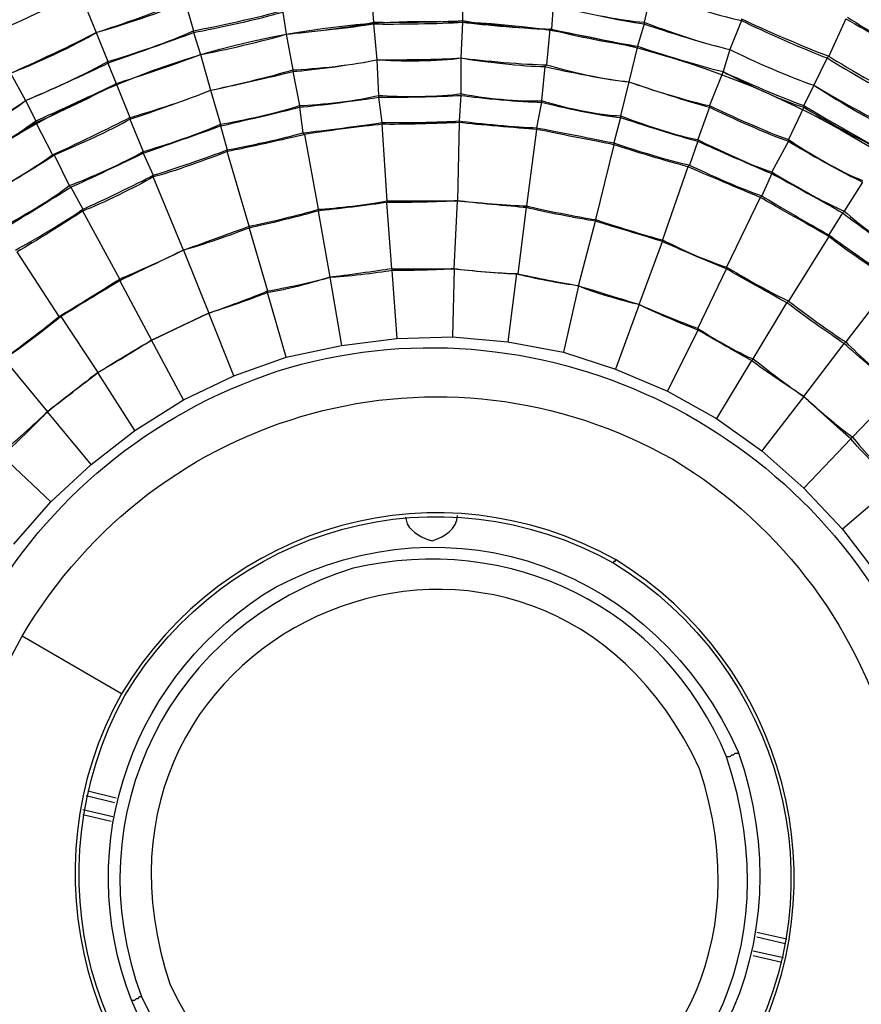
# Model space of a CAD drawing. Units: millimetres. Extents: x 886 to 2541, y -2188 to 887.
# Drawn here: x 981 to 998, y -283 to -263 of the extents above; entities that cross this region are included whole.
import ezdxf

# ---------------------------------------------------------------- set-up
doc = ezdxf.new("R2010")
doc.units = ezdxf.units.MM
doc.header["$MEASUREMENT"] = 0
doc.layers.add('line art', color=7, linetype='Continuous', lineweight=0)

# ---------------------------------------------------------------- blocks, each defined once
blk = doc.blocks.new('Block_59')
at = {"layer": 'line art', "color": 7, "lineweight": 25}
for p, q in [((982.167, -262.031), (982.512, -262.871)), ((993.924, -262.066), (993.786, -262.661)), ((984.345, -262.241), (984.518, -262.836)), ((988.184, -262.206), (988.218, -262.661)), ((990.051, -262.171), (990.051, -262.626)), ((991.918, -262.311), (991.884, -262.801)), ((986.351, -262.451), (986.42, -262.906)), ((988.218, -262.661), (988.218, -262.696)), ((988.218, -262.696), (988.287, -263.431)), ((990.051, -262.661), (990.016, -263.396)), ((990.051, -262.626), (990.051, -262.661)), ((993.786, -262.696), (993.647, -263.151)), ((993.786, -262.661), (993.786, -262.696)), ((995.791, -262.626), (995.549, -263.221)), ((995.791, -262.591), (995.791, -262.626)), ((997.935, -262.591), (997.589, -263.361)), ((982.512, -262.871), (982.755, -263.466)), ((982.512, -262.871), (982.512, -262.871)), ((984.518, -262.836), (984.518, -262.871)), ((984.518, -262.871), (984.656, -263.326)), ((986.42, -262.906), (986.558, -263.641)), ((986.42, -262.906), (986.42, -262.906)), ((991.849, -262.801), (991.78, -263.536)), ((991.884, -262.801), (991.849, -262.801)), ((993.647, -263.151), (993.474, -263.885)), ((993.647, -263.151), (993.647, -263.151)), ((984.656, -263.326), (984.864, -264.06)), ((984.656, -263.326), (984.656, -263.326)), ((995.549, -263.221), (995.411, -263.676)), ((995.549, -263.221), (995.549, -263.221)), ((997.589, -263.361), (997.555, -263.396)), ((982.755, -263.466), (982.755, -263.501)), ((982.755, -263.501), (982.927, -263.92)), ((988.287, -263.431), (988.322, -264.165)), ((988.287, -263.431), (988.287, -263.431)), ((990.016, -263.396), (990.016, -264.13)), ((990.016, -263.396), (990.016, -263.396)), ((991.745, -263.571), (991.676, -264.27)), ((991.78, -263.536), (991.745, -263.571)), ((997.555, -263.396), (997.278, -263.955)), ((980.749, -263.71), (981.06, -264.27)), ((986.558, -263.641), (986.558, -263.676)), ((986.558, -263.676), (986.697, -264.375)), ((995.411, -263.676), (995.134, -264.375)), ((995.411, -263.676), (995.411, -263.676)), ((982.927, -263.92), (983.204, -264.62)), ((982.927, -263.92), (982.927, -263.92)), ((993.474, -263.885), (993.302, -264.585)), ((993.474, -263.885), (993.474, -263.885)), ((997.278, -263.955), (997.071, -264.375)), ((997.278, -263.955), (997.278, -263.955)), ((984.864, -264.06), (985.071, -264.76)), ((984.864, -264.06), (984.864, -264.06)), ((988.322, -264.165), (988.322, -264.2)), ((990.016, -264.165), (989.982, -264.69)), ((990.016, -264.13), (990.016, -264.165)), ((981.06, -264.27), (981.268, -264.69)), ((981.06, -264.27), (981.06, -264.27)), ((986.697, -264.375), (986.697, -264.41)), ((988.322, -264.2), (988.391, -264.725)), ((991.676, -264.305), (991.573, -264.83)), ((991.676, -264.27), (991.676, -264.305)), ((995.134, -264.375), (995.134, -264.41)), ((997.071, -264.375), (997.071, -264.41)), ((986.697, -264.41), (986.766, -264.935)), ((993.302, -264.585), (993.302, -264.62)), ((995.134, -264.41), (994.892, -265.075)), ((997.071, -264.41), (996.76, -265.075)), ((981.268, -264.69), (981.268, -264.725)), ((981.268, -264.725), (981.613, -265.39)), ((983.204, -264.62), (983.204, -264.655)), ((983.204, -264.655), (983.481, -265.32)), ((985.071, -264.76), (985.071, -264.795)), ((988.391, -264.725), (988.391, -264.76)), ((988.391, -264.76), (988.495, -266.335)), ((989.982, -264.725), (989.947, -266.335)), ((989.982, -264.69), (989.982, -264.725)), ((993.302, -264.62), (993.163, -265.145)), ((985.071, -264.795), (985.21, -265.285)), ((986.766, -264.935), (986.8, -264.97)), ((986.8, -264.97), (987.077, -266.51)), ((991.573, -264.865), (991.365, -266.44)), ((991.573, -264.83), (991.573, -264.865)), ((993.163, -265.18), (992.783, -266.72)), ((993.163, -265.145), (993.163, -265.18)), ((994.892, -265.11), (994.719, -265.6)), ((994.892, -265.075), (994.892, -265.11)), ((996.76, -265.11), (996.414, -265.74)), ((996.76, -265.075), (996.76, -265.11)), ((981.613, -265.39), (981.648, -265.39)), ((981.648, -265.39), (981.959, -266.02)), ((983.481, -265.32), (983.481, -265.355)), ((983.481, -265.355), (983.688, -265.81)), ((985.21, -265.285), (985.21, -265.32)), ((985.659, -266.86), (985.21, -265.32)), ((994.719, -265.6), (994.685, -265.635)), ((994.685, -265.635), (994.166, -267.14)), ((996.414, -265.775), (996.206, -266.23)), ((996.414, -265.74), (996.414, -265.775)), ((983.688, -265.81), (983.688, -265.845)), ((984.311, -267.35), (983.688, -265.845)), ((998.281, -265.95), (997.901, -266.545)), ((981.959, -266.02), (981.994, -266.055)), ((981.994, -266.055), (982.236, -266.51)), ((988.495, -266.335), (988.495, -266.37)), ((988.599, -267.734), (988.495, -266.37)), ((989.878, -267.734), (989.947, -266.335)), ((989.947, -266.335), (989.947, -266.335)), ((996.172, -266.265), (995.48, -267.699)), ((996.206, -266.23), (996.172, -266.265)), ((982.236, -266.51), (982.236, -266.545)), ((982.997, -267.944), (982.236, -266.545)), ((987.077, -266.51), (987.077, -266.545)), ((987.077, -266.545), (987.319, -267.909)), ((991.192, -267.839), (991.365, -266.475)), ((991.365, -266.44), (991.365, -266.475)), ((997.866, -266.58), (997.589, -267.035)), ((997.901, -266.545), (997.866, -266.58)), ((992.437, -268.084), (992.783, -266.755)), ((992.783, -266.72), (992.783, -266.755)), ((985.659, -266.86), (985.659, -266.895)), ((985.659, -266.895), (986.04, -268.189)), ((993.682, -268.469), (994.166, -267.175)), ((994.166, -267.14), (994.166, -267.175)), ((997.589, -267.07), (996.76, -268.399)), ((997.589, -267.035), (997.589, -267.07)), ((981.752, -268.714), (980.887, -267.384)), ((984.311, -267.35), (984.829, -268.644)), ((984.311, -267.35), (984.311, -267.35)), ((988.599, -267.734), (988.599, -267.769)), ((988.599, -267.769), (988.702, -269.169)), ((989.878, -267.734), (989.844, -269.134)), ((989.878, -267.734), (989.878, -267.734)), ((994.892, -268.959), (995.48, -267.734)), ((995.48, -267.699), (995.48, -267.734)), ((982.997, -267.944), (982.997, -267.979)), ((982.997, -267.979), (983.654, -269.204)), ((987.319, -267.909), (987.561, -269.309)), ((987.319, -267.909), (987.319, -267.909)), ((991.158, -267.839), (990.985, -269.239)), ((991.192, -267.839), (991.158, -267.839)), ((998.904, -267.979), (997.935, -269.239)), ((986.04, -268.224), (986.04, -268.189)), ((986.42, -269.554), (986.04, -268.224)), ((992.437, -268.084), (992.126, -269.449)), ((992.437, -268.084), (992.437, -268.084)), ((996.033, -269.589), (996.725, -268.434)), ((996.76, -268.399), (996.725, -268.434)), ((993.682, -268.469), (993.198, -269.799)), ((993.682, -268.469), (993.682, -268.469)), ((981.752, -268.714), (981.786, -268.714)), ((981.786, -268.714), (982.547, -269.869)), ((985.348, -269.939), (984.829, -268.644)), ((984.829, -268.644), (984.829, -268.644)), ((994.892, -268.994), (994.27, -270.254)), ((994.892, -268.959), (994.892, -268.994)), ((984.311, -270.429), (983.654, -269.204)), ((983.654, -269.204), (983.654, -269.204)), ((987.561, -269.309), (988.702, -269.169)), ((988.702, -269.169), (989.844, -269.134)), ((989.844, -269.134), (990.985, -269.239)), ((990.985, -269.239), (992.126, -269.449)), ((997.935, -269.239), (997.901, -269.274)), ((986.42, -269.554), (987.561, -269.309)), ((992.126, -269.449), (993.198, -269.799)), ((997.071, -270.359), (997.901, -269.274)), ((980.611, -269.589), (981.51, -270.674)), ((985.348, -269.939), (986.42, -269.554)), ((995.999, -269.624), (995.273, -270.814)), ((996.033, -269.589), (995.999, -269.624)), ((993.198, -269.799), (994.27, -270.254)), ((983.308, -271.059), (982.547, -269.869)), ((982.547, -269.869), (982.547, -269.869)), ((984.311, -270.429), (985.348, -269.939)), ((994.27, -270.254), (995.273, -270.814)), ((998.074, -271.198), (999.007, -270.219)), ((983.308, -271.059), (984.311, -270.429)), ((997.071, -270.359), (996.206, -271.478)), ((997.071, -270.359), (997.071, -270.359)), ((982.409, -271.758), (981.51, -270.674)), ((981.51, -270.674), (981.51, -270.674)), ((995.273, -270.814), (996.206, -271.478)), ((982.409, -271.758), (983.308, -271.059)), ((998.039, -271.233), (997.071, -272.248)), ((998.074, -271.198), (998.039, -271.233)), ((981.579, -272.528), (980.576, -271.583)), ((996.206, -271.478), (997.071, -272.248)), ((981.579, -272.528), (982.409, -271.758)), ((997.071, -272.248), (997.866, -273.088)), ((998.938, -272.178), (997.866, -273.088)), ((980.818, -273.403), (981.579, -272.528)), ((988.875, -272.843), (988.91, -272.983)), ((997.866, -273.088), (998.558, -273.998)), ((983.031, -276.482), (980.991, -275.292)), ((982.34, -278.477), (982.927, -278.616)), ((982.893, -278.721), (982.305, -278.581)), ((982.236, -278.861), (982.858, -279.001)), ((982.824, -279.106), (982.236, -278.966)), ((996.103, -281.381), (996.725, -281.521)), ((996.69, -281.626), (996.103, -281.486)), ((996.033, -281.766), (996.656, -281.906)), ((996.621, -282.011), (996.033, -281.871))]:
    blk.add_line(p, q, dxfattribs=at)
blk.add_lwpolyline([(993.163, -273.788), (993.163, -273.788), (993.163, -273.753), (993.198, -273.753), (993.198, -273.718)], dxfattribs=at)
for points, knots in [([(946.376, -324.279), (923.068, -300.942), (922.157, -262.778), (944.336, -238.342), (967.825, -212.5), (1007.867, -211.564), (1032.585, -236.173)], [0, 0, 0, 0, 1, 1, 1, 2, 2, 2, 2]), ([(995.515, -215.459), (961.186, -212.15), (930.206, -237.192), (925.697, -271.758), (921.035, -308.226), (947.224, -341.593), (983.446, -345.029)], [0, 0, 0, 0, 1, 1, 1, 2, 2, 2, 2]), ([(1031.202, -237.608), (1007.3, -213.711), (968.517, -214.711), (945.754, -239.672), (924.362, -263.432), (925.15, -300.238), (947.759, -322.879)], [0, 0, 0, 0, 1, 1, 1, 2, 2, 2, 2]), ([(1030.925, -237.888), (1007.215, -214.195), (968.6, -215.096), (946.065, -239.952), (924.742, -263.462), (925.598, -300.163), (948.036, -322.6)], [0, 0, 0, 0, 1, 1, 1, 2, 2, 2, 2]), ([(983.688, -342.509), (949.769, -339.208), (924.835, -308.704), (927.945, -274.382), (931.184, -240.066), (961.361, -214.823), (995.273, -217.978)], [0, 0, 0, 0, 1, 1, 1, 2, 2, 2, 2]), ([(983.446, -345.029), (1017.783, -348.326), (1048.762, -323.268), (1053.264, -288.694), (1057.878, -252.217), (1031.739, -218.917), (995.515, -215.459)], [0, 0, 0, 0, 1, 1, 1, 2, 2, 2, 2]), ([(995.273, -217.978), (1029.108, -221.258), (1054.223, -251.833), (1050.981, -286.105), (1047.849, -320.376), (1017.52, -345.685), (983.688, -342.509)], [0, 0, 0, 0, 1, 1, 1, 2, 2, 2, 2]), ([(1048.284, -280.226), (1048.254, -248.35), (1023.218, -222.024), (991.745, -220.777), (958.502, -219.505), (930.684, -246.553), (930.677, -280.226)], [0, 0, 0, 0, 1, 1, 1, 2, 2, 2, 2]), ([(930.746, -280.226), (930.795, -246.651), (958.54, -219.586), (991.711, -220.882), (1023.078, -222.034), (1048.217, -248.473), (1048.181, -280.226)], [0, 0, 0, 0, 1, 1, 1, 2, 2, 2, 2]), ([(1047.523, -280.226), (1047.506, -247.823), (1021.444, -221.57), (989.463, -221.477), (957.473, -221.58), (931.476, -247.845), (931.403, -280.226)], [0, 0, 0, 0, 1, 1, 1, 2, 2, 2, 2]), ([(934.584, -280.226), (934.555, -250.581), (957.989, -225.915), (987.25, -224.731), (1018.305, -223.475), (1044.351, -248.78), (1044.377, -280.226)], [0, 0, 0, 0, 1, 1, 1, 2, 2, 2, 2]), ([(1044.065, -280.226), (1043.974, -248.911), (1018.206, -223.87), (987.284, -225.046), (958.115, -226.309), (934.924, -250.662), (934.895, -280.226)], [0, 0, 0, 0, 1, 1, 1, 2, 2, 2, 2]), ([(935.622, -280.226), (935.653, -249.373), (961.182, -224.568), (991.642, -225.781), (1020.329, -226.913), (1043.359, -251.181), (1043.339, -280.226)], [0, 0, 0, 0, 1, 1, 1, 2, 2, 2, 2]), ([(1042.751, -280.226), (1042.695, -249.648), (1017.51, -225.181), (987.319, -226.376), (958.923, -227.516), (936.159, -251.458), (936.209, -280.226)], [0, 0, 0, 0, 1, 1, 1, 2, 2, 2, 2]), ([(937.973, -280.226), (938.005, -251.574), (961.163, -228.178), (989.463, -228.125), (1017.849, -228.205), (1040.896, -251.5), (1040.988, -280.226)], [0, 0, 0, 0, 1, 1, 1, 2, 2, 2, 2]), ([(1040.4, -280.226), (1040.375, -251.865), (1017.485, -228.725), (989.463, -228.72), (961.461, -228.74), (938.561, -251.881), (938.561, -280.226)], [0, 0, 0, 0, 1, 1, 1, 2, 2, 2, 2]), ([(942.33, -280.226), (942.36, -253.981), (963.533, -232.565), (989.463, -232.534), (1015.4, -232.545), (1036.586, -253.988), (1036.631, -280.226)], [0, 0, 0, 0, 1, 1, 1, 2, 2, 2, 2]), ([(1036.147, -280.226), (1036.09, -254.26), (1015.143, -233.011), (989.463, -233.024), (963.876, -232.986), (942.777, -254.336), (942.814, -280.226)], [0, 0, 0, 0, 1, 1, 1, 2, 2, 2, 2]), ([(945.027, -280.226), (945.018, -256.276), (963.868, -236.392), (987.492, -235.298), (1012.72, -234.211), (1033.882, -254.675), (1033.933, -280.226)], [0, 0, 0, 0, 1, 1, 1, 2, 2, 2, 2]), ([(1033.76, -280.226), (1033.703, -254.788), (1012.611, -234.364), (987.492, -235.473), (964.002, -236.522), (945.155, -256.417), (945.2, -280.226)], [0, 0, 0, 0, 1, 1, 1, 2, 2, 2, 2]), ([(945.892, -280.226), (945.889, -256.749), (964.368, -237.247), (987.527, -236.173), (1012.255, -235.092), (1033.005, -255.193), (1033.069, -280.226)], [0, 0, 0, 0, 1, 1, 1, 2, 2, 2, 2]), ([(1032.758, -280.226), (1032.748, -256.942), (1014.407, -237.558), (991.434, -236.488), (966.935, -235.373), (946.213, -255.411), (946.203, -280.226)], [0, 0, 0, 0, 1, 1, 1, 2, 2, 2, 2]), ([(1032.585, -236.173), (1057.155, -260.938), (1056.647, -301.48), (1031.34, -325.504), (1007.359, -348.179), (969.701, -347.659), (946.376, -324.279)], [0, 0, 0, 0, 1, 1, 1, 2, 2, 2, 2]), ([(947.759, -322.879), (970.322, -345.483), (1006.804, -346.003), (1029.991, -324.069), (1054.449, -300.745), (1055.044, -261.602), (1031.202, -237.608)], [0, 0, 0, 0, 1, 1, 1, 2, 2, 2, 2]), ([(947.725, -280.226), (947.667, -257.103), (966.614, -237.928), (989.463, -237.993), (1012.408, -237.949), (1031.205, -257.037), (1031.236, -280.226)], [0, 0, 0, 0, 1, 1, 1, 2, 2, 2, 2]), ([(1031.236, -280.226), (1031.192, -256.986), (1012.425, -238.017), (989.463, -237.993), (966.563, -238.013), (947.707, -257.036), (947.725, -280.226)], [0, 0, 0, 0, 1, 1, 1, 2, 2, 2, 2]), ([(948.036, -322.6), (970.475, -345.046), (1006.658, -345.584), (1029.715, -323.789), (1054.019, -300.702), (1054.601, -261.654), (1030.925, -237.888)], [0, 0, 0, 0, 1, 1, 1, 2, 2, 2, 2]), ([(986.489, -269.764), (991.802, -268.246), (997.478, -271.091), (999.526, -276.272), (1001.737, -282.308), (998.565, -288.841), (992.472, -290.723)], [0, 0, 0, 0, 1, 1, 1, 2, 2, 2, 2]), ([(980.991, -275.292), (983.756, -270.597), (989.657, -268.985), (994.374, -271.653), (999.014, -274.437), (1000.589, -280.433), (997.97, -285.195)], [0, 0, 0, 0, 1, 1, 1, 2, 2, 2, 2]), ([(992.472, -290.723), (986.354, -292.442), (980.163, -288.566), (978.882, -282.29), (977.954, -276.733), (981.129, -271.391), (986.489, -269.764)], [0, 0, 0, 0, 1, 1, 1, 2, 2, 2, 2]), ([(983.239, -282.78), (981.984, -279.573), (983.294, -276.008), (986.213, -274.278), (989.863, -272.381), (994.034, -273.904), (995.722, -277.672)], [0, 0, 0, 0, 1, 1, 1, 2, 2, 2, 2]), ([(988.91, -272.983), (989.011, -273.161), (989.235, -273.289), (989.429, -273.333), (989.663, -273.258), (989.941, -273.084), (989.947, -272.808)], [0, 0, 0, 0, 1, 1, 1, 2, 2, 2, 2]), ([(995.48, -277.777), (994.205, -274.668), (991.007, -273.154), (987.803, -273.893), (984.056, -275.053), (982.051, -278.972), (983.446, -282.71)], [0, 0, 0, 0, 1, 1, 1, 2, 2, 2, 2]), ([(997.97, -285.195), (994.688, -290.601), (987.832, -291.721), (982.997, -287.714), (979.596, -284.599), (978.699, -279.335), (980.991, -275.292)], [0, 0, 0, 0, 1, 1, 1, 2, 2, 2, 2]), ([(995.722, -277.672), (997.1, -281.606), (995.19, -285.606), (991.227, -286.839), (987.864, -287.586), (984.585, -286.032), (983.239, -282.78)], [0, 0, 0, 0, 1, 1, 1, 2, 2, 2, 2]), ([(995.722, -277.672), (995.722, -277.672), (995.722, -277.672), (995.722, -277.672), (995.722, -277.672), (995.722, -277.707), (995.722, -277.707), (995.705, -277.707), (995.67, -277.707), (995.653, -277.707), (995.653, -277.707), (995.618, -277.742), (995.618, -277.742), (995.618, -277.742), (995.584, -277.742), (995.584, -277.742), (995.584, -277.742), (995.549, -277.777), (995.549, -277.777), (995.549, -277.777), (995.48, -277.777), (995.48, -277.777)], [0, 0, 0, 0, 1, 1, 1, 2, 2, 2, 3, 3, 3, 4, 4, 4, 5, 5, 5, 6, 6, 6, 7, 7, 7, 7]), ([(930.677, -280.226), (930.667, -312.15), (955.724, -338.428), (987.216, -339.71), (1020.482, -340.948), (1048.266, -313.925), (1048.284, -280.226)], [0, 0, 0, 0, 1, 1, 1, 2, 2, 2, 2]), ([(1048.181, -280.226), (1048.213, -312.038), (1023.12, -338.411), (991.711, -339.605), (958.511, -340.877), (930.781, -313.829), (930.746, -280.226)], [0, 0, 0, 0, 1, 1, 1, 2, 2, 2, 2]), ([(931.403, -280.226), (931.47, -312.636), (957.45, -338.9), (989.463, -339.01), (1021.46, -338.92), (1047.524, -312.634), (1047.523, -280.226)], [0, 0, 0, 0, 1, 1, 1, 2, 2, 2, 2]), ([(1044.377, -280.226), (1044.36, -311.71), (1018.323, -336.983), (987.25, -335.756), (957.932, -334.512), (934.566, -309.938), (934.584, -280.226)], [0, 0, 0, 0, 1, 1, 1, 2, 2, 2, 2]), ([(934.895, -280.226), (934.908, -309.816), (958.108, -334.157), (987.285, -335.441), (1018.203, -336.613), (1044.006, -311.54), (1044.065, -280.226)], [0, 0, 0, 0, 1, 1, 1, 2, 2, 2, 2]), ([(1043.339, -280.226), (1043.352, -309.348), (1020.378, -333.507), (991.642, -334.706), (961.15, -335.876), (935.64, -311.12), (935.622, -280.226)], [0, 0, 0, 0, 1, 1, 1, 2, 2, 2, 2]), ([(936.209, -280.226), (936.162, -309.041), (958.889, -332.938), (987.319, -334.111), (1017.534, -335.29), (1042.708, -310.823), (1042.751, -280.226)], [0, 0, 0, 0, 1, 1, 1, 2, 2, 2, 2]), ([(1040.988, -280.226), (1040.905, -308.979), (1017.87, -332.275), (989.463, -332.362), (961.111, -332.284), (938.011, -308.923), (937.973, -280.226)], [0, 0, 0, 0, 1, 1, 1, 2, 2, 2, 2]), ([(938.561, -280.226), (938.549, -308.595), (961.443, -331.742), (989.463, -331.767), (1017.496, -331.766), (1040.399, -308.592), (1040.4, -280.226)], [0, 0, 0, 0, 1, 1, 1, 2, 2, 2, 2]), ([(1036.631, -280.226), (1036.593, -306.509), (1015.429, -327.911), (989.463, -327.953), (963.511, -327.899), (942.343, -306.498), (942.33, -280.226)], [0, 0, 0, 0, 1, 1, 1, 2, 2, 2, 2]), ([(942.814, -280.226), (942.802, -306.205), (963.809, -327.426), (989.463, -327.463), (1015.165, -327.437), (1036.104, -306.224), (1036.147, -280.226)], [0, 0, 0, 0, 1, 1, 1, 2, 2, 2, 2]), ([(1033.933, -280.226), (1033.894, -305.801), (1012.733, -326.265), (987.492, -325.189), (963.86, -324.087), (944.998, -304.185), (945.027, -280.226)], [0, 0, 0, 0, 1, 1, 1, 2, 2, 2, 2]), ([(945.2, -280.226), (945.154, -304.077), (963.972, -323.934), (987.492, -325.014), (1012.63, -326.107), (1033.719, -305.682), (1033.76, -280.226)], [0, 0, 0, 0, 1, 1, 1, 2, 2, 2, 2]), ([(1033.069, -280.226), (1033.015, -305.305), (1012.272, -325.342), (987.526, -324.314), (964.342, -323.172), (945.878, -303.754), (945.892, -280.226)], [0, 0, 0, 0, 1, 1, 1, 2, 2, 2, 2]), ([(946.203, -280.226), (946.225, -303.593), (964.49, -322.857), (987.527, -323.999), (1012.112, -325.018), (1032.719, -305.149), (1032.758, -280.226)], [0, 0, 0, 0, 1, 1, 1, 2, 2, 2, 2]), ([(1031.236, -280.226), (1031.222, -303.439), (1012.418, -322.524), (989.463, -322.494), (966.571, -322.523), (947.668, -303.397), (947.725, -280.226)], [0, 0, 0, 0, 1, 1, 1, 2, 2, 2, 2]), ([(947.725, -280.226), (947.694, -303.439), (966.546, -322.47), (989.463, -322.494), (1012.436, -322.474), (1031.216, -303.471), (1031.236, -280.226)], [0, 0, 0, 0, 1, 1, 1, 2, 2, 2, 2]), ([(983.239, -282.78), (983.239, -282.78), (983.239, -282.78), (983.239, -282.78), (983.256, -282.78), (983.291, -282.78), (983.308, -282.78), (983.308, -282.78), (983.342, -282.745), (983.342, -282.745), (983.342, -282.745), (983.377, -282.745), (983.377, -282.745), (983.377, -282.745), (983.412, -282.71), (983.412, -282.71), (983.412, -282.71), (983.446, -282.71), (983.446, -282.71)], [0, 0, 0, 0, 1, 1, 1, 2, 2, 2, 3, 3, 3, 4, 4, 4, 5, 5, 5, 6, 6, 6, 6])]:
    blk.add_open_spline(points, degree=3, knots=knots, dxfattribs=at)
for points in [[(976.772, -268.224), (989.738, -254.896), (1010.971, -267.353), (1006.131, -285.37)], [(980.334, -262.906), (980.799, -262.715), (981.735, -262.282), (982.167, -262.031)], [(980.334, -262.906), (980.799, -262.715), (981.735, -262.282), (982.167, -262.031)], [(993.924, -262.066), (994.377, -262.232), (995.324, -262.529), (995.791, -262.626)], [(982.512, -262.871), (982.971, -262.725), (983.907, -262.395), (984.345, -262.206)], [(982.512, -262.871), (982.975, -262.744), (983.911, -262.437), (984.345, -262.241)], [(991.918, -262.311), (992.375, -262.429), (993.322, -262.635), (993.786, -262.696)], [(991.918, -262.311), (992.373, -262.435), (993.319, -262.63), (993.786, -262.661)], [(984.518, -262.836), (984.975, -262.752), (985.911, -262.548), (986.351, -262.416)], [(984.518, -262.871), (984.975, -262.787), (985.911, -262.583), (986.351, -262.451)], [(997.97, -262.556), (998.388, -262.831), (999.276, -263.346), (999.733, -263.536)], [(986.42, -262.906), (986.868, -262.869), (987.782, -262.755), (988.218, -262.661)], [(986.42, -262.906), (986.861, -262.866), (987.786, -262.765), (988.218, -262.696)], [(988.218, -262.661), (988.67, -262.667), (989.606, -262.657), (990.051, -262.626)], [(988.218, -262.696), (988.67, -262.702), (989.606, -262.692), (990.051, -262.661)], [(990.051, -262.626), (990.503, -262.704), (991.428, -262.806), (991.884, -262.801)], [(990.051, -262.661), (990.494, -262.716), (991.407, -262.797), (991.849, -262.801)], [(993.786, -262.661), (994.213, -262.83), (995.104, -263.127), (995.549, -263.221)], [(993.786, -262.696), (994.217, -262.845), (995.109, -263.119), (995.549, -263.221)], [(995.791, -262.591), (996.228, -262.797), (997.141, -263.198), (997.589, -263.361)], [(995.791, -262.626), (996.219, -262.838), (997.11, -263.237), (997.555, -263.396)], [(997.935, -262.591), (998.375, -262.84), (999.289, -263.343), (999.733, -263.571)], [(980.749, -263.71), (981.203, -263.539), (982.104, -263.129), (982.512, -262.871)], [(980.749, -263.71), (981.19, -263.518), (982.093, -263.096), (982.512, -262.871)], [(982.755, -263.466), (983.201, -263.339), (984.102, -263.033), (984.518, -262.836)], [(982.755, -263.501), (983.19, -263.351), (984.093, -263.032), (984.518, -262.871)], [(984.656, -263.326), (985.096, -263.243), (985.998, -263.039), (986.42, -262.906)], [(984.656, -263.326), (985.096, -263.243), (985.998, -263.039), (986.42, -262.906)], [(991.849, -262.801), (992.287, -262.924), (993.198, -263.12), (993.647, -263.151)], [(991.884, -262.801), (992.318, -262.901), (993.211, -263.084), (993.647, -263.151)], [(993.647, -263.151), (994.078, -263.3), (994.971, -263.574), (995.411, -263.676)], [(993.647, -263.151), (994.078, -263.3), (994.971, -263.574), (995.411, -263.676)], [(982.927, -263.92), (983.359, -263.786), (984.24, -263.489), (984.656, -263.326)], [(982.927, -263.92), (983.359, -263.786), (984.24, -263.489), (984.656, -263.326)], [(995.549, -263.221), (995.963, -263.429), (996.841, -263.819), (997.278, -263.955)], [(995.549, -263.221), (995.963, -263.429), (996.841, -263.819), (997.278, -263.955)], [(997.589, -263.361), (997.995, -263.617), (998.852, -264.109), (999.284, -264.305)], [(981.06, -264.27), (981.49, -264.097), (982.358, -263.699), (982.755, -263.466)], [(981.06, -264.27), (981.482, -264.093), (982.351, -263.707), (982.755, -263.501)], [(986.558, -263.676), (986.989, -263.639), (987.869, -263.526), (988.287, -263.431)], [(986.558, -263.641), (986.991, -263.625), (987.87, -263.534), (988.287, -263.431)], [(988.287, -263.431), (988.717, -263.464), (989.594, -263.465), (990.016, -263.396)], [(988.287, -263.431), (988.714, -263.437), (989.595, -263.426), (990.016, -263.396)], [(990.016, -263.396), (990.44, -263.47), (991.319, -263.575), (991.745, -263.571)], [(990.016, -263.396), (990.452, -263.453), (991.344, -263.532), (991.78, -263.536)], [(991.745, -263.571), (992.168, -263.673), (993.046, -263.846), (993.474, -263.885)], [(991.78, -263.536), (992.192, -263.661), (993.048, -263.856), (993.474, -263.885)], [(997.555, -263.396), (997.961, -263.652), (998.817, -264.144), (999.249, -264.34)], [(984.864, -264.06), (985.288, -263.973), (986.147, -263.766), (986.558, -263.641)], [(984.864, -264.06), (985.281, -263.973), (986.15, -263.78), (986.558, -263.676)], [(995.411, -263.676), (995.807, -263.895), (996.64, -264.283), (997.071, -264.41)], [(995.411, -263.676), (995.812, -263.864), (996.657, -264.231), (997.071, -264.375)], [(981.268, -264.725), (981.688, -264.547), (982.535, -264.147), (982.927, -263.92)], [(981.268, -264.69), (981.681, -264.509), (982.528, -264.121), (982.927, -263.92)], [(993.474, -263.885), (993.879, -264.028), (994.724, -264.303), (995.134, -264.41)], [(993.474, -263.885), (993.875, -264.033), (994.719, -264.298), (995.134, -264.375)], [(997.278, -263.955), (997.667, -264.21), (998.489, -264.702), (998.904, -264.9)], [(997.278, -263.955), (997.679, -264.201), (998.516, -264.669), (998.938, -264.865)], [(983.204, -264.655), (983.619, -264.522), (984.465, -264.225), (984.864, -264.06)], [(983.204, -264.62), (983.623, -264.506), (984.469, -264.233), (984.864, -264.06)], [(986.697, -264.375), (987.102, -264.36), (987.934, -264.274), (988.322, -264.165)], [(988.322, -264.165), (988.744, -264.2), (989.6, -264.199), (990.016, -264.13)], [(988.322, -264.2), (988.742, -264.207), (989.601, -264.195), (990.016, -264.165)], [(990.016, -264.13), (990.427, -264.217), (991.26, -264.305), (991.676, -264.27)], [(990.016, -264.165), (990.427, -264.224), (991.264, -264.302), (991.676, -264.305)], [(979.435, -265.25), (979.848, -265.03), (980.683, -264.541), (981.06, -264.27)], [(979.469, -265.25), (979.888, -265.044), (980.699, -264.563), (981.06, -264.27)], [(985.071, -264.76), (985.482, -264.694), (986.306, -264.509), (986.697, -264.375)], [(986.697, -264.41), (987.096, -264.37), (987.931, -264.269), (988.322, -264.2)], [(991.676, -264.27), (992.07, -264.401), (992.888, -264.585), (993.302, -264.585)], [(991.676, -264.305), (992.073, -264.41), (992.896, -264.582), (993.302, -264.62)], [(995.134, -264.375), (995.527, -264.569), (996.35, -264.935), (996.76, -265.075)], [(997.071, -264.375), (997.458, -264.605), (998.27, -265.073), (998.661, -265.285)], [(985.071, -264.795), (985.474, -264.702), (986.299, -264.508), (986.697, -264.41)], [(993.302, -264.585), (993.686, -264.742), (994.486, -265.004), (994.892, -265.075)], [(995.134, -264.41), (995.527, -264.604), (996.349, -264.97), (996.76, -265.11)], [(997.071, -264.41), (997.452, -264.642), (998.262, -265.101), (998.661, -265.285)], [(979.711, -265.635), (980.115, -265.433), (980.915, -264.968), (981.268, -264.69)], [(979.711, -265.67), (980.1, -265.45), (980.901, -264.972), (981.268, -264.725)], [(981.613, -265.39), (982.01, -265.21), (982.823, -264.822), (983.204, -264.62)], [(981.648, -265.39), (982.042, -265.233), (982.843, -264.871), (983.204, -264.655)], [(983.481, -265.32), (983.883, -265.207), (984.695, -264.934), (985.071, -264.76)], [(986.766, -264.935), (987.169, -264.892), (987.994, -264.789), (988.391, -264.725)], [(988.391, -264.76), (987.998, -264.802), (987.186, -264.904), (986.8, -264.97)], [(988.391, -264.725), (988.783, -264.732), (989.595, -264.721), (989.982, -264.69)], [(989.982, -264.725), (989.591, -264.745), (988.778, -264.769), (988.391, -264.76)], [(989.982, -264.69), (990.372, -264.744), (991.183, -264.826), (991.573, -264.83)], [(991.573, -264.865), (991.18, -264.838), (990.368, -264.77), (989.982, -264.725)], [(993.302, -264.62), (993.693, -264.752), (994.497, -265.003), (994.892, -265.11)], [(983.481, -265.355), (983.873, -265.218), (984.685, -264.933), (985.071, -264.795)], [(985.21, -265.285), (985.595, -265.218), (986.396, -265.05), (986.766, -264.935)], [(986.8, -264.97), (986.411, -265.065), (985.599, -265.248), (985.21, -265.32)], [(991.573, -264.83), (991.964, -264.906), (992.777, -265.065), (993.163, -265.145)], [(993.163, -265.18), (992.771, -265.105), (991.959, -264.945), (991.573, -264.865)], [(993.163, -265.145), (993.542, -265.277), (994.331, -265.517), (994.719, -265.6)], [(994.685, -265.635), (994.308, -265.532), (993.529, -265.305), (993.163, -265.18)], [(994.892, -265.075), (995.254, -265.263), (996.029, -265.621), (996.414, -265.74)], [(994.892, -265.11), (995.264, -265.278), (996.042, -265.621), (996.414, -265.775)], [(996.76, -265.075), (997.115, -265.322), (997.878, -265.768), (998.281, -265.915)], [(996.76, -265.11), (997.126, -265.337), (997.893, -265.771), (998.281, -265.95)], [(980.126, -266.3), (980.505, -266.097), (981.272, -265.644), (981.613, -265.39)], [(980.161, -266.3), (980.535, -266.085), (981.292, -265.628), (981.648, -265.39)], [(981.959, -266.02), (982.35, -265.877), (983.128, -265.536), (983.481, -265.32)], [(981.994, -266.055), (982.363, -265.886), (983.119, -265.531), (983.481, -265.355)], [(983.688, -265.81), (984.067, -265.693), (984.846, -265.431), (985.21, -265.285)], [(985.21, -265.32), (984.839, -265.471), (984.071, -265.744), (983.688, -265.845)], [(994.719, -265.6), (995.077, -265.776), (995.831, -266.109), (996.206, -266.23)], [(996.172, -266.265), (995.804, -266.11), (995.047, -265.79), (994.685, -265.635)], [(996.414, -265.74), (996.767, -265.961), (997.52, -266.386), (997.901, -266.545)], [(996.414, -265.775), (996.772, -265.97), (997.516, -266.38), (997.866, -266.58)], [(982.236, -266.51), (982.597, -266.347), (983.342, -265.994), (983.688, -265.81)], [(983.688, -265.845), (983.34, -266.041), (982.607, -266.407), (982.236, -266.545)], [(980.541, -266.895), (980.91, -266.71), (981.643, -266.281), (981.959, -266.02)], [(980.576, -266.93), (980.926, -266.714), (981.648, -266.269), (981.994, -266.055)], [(987.077, -266.51), (987.43, -266.488), (988.152, -266.409), (988.495, -266.335)], [(988.495, -266.37), (988.146, -266.418), (987.424, -266.51), (987.077, -266.545)], [(989.947, -266.335), (989.591, -266.354), (988.847, -266.379), (988.495, -266.37)], [(988.495, -266.335), (988.855, -266.335), (989.59, -266.335), (989.947, -266.335)], [(991.365, -266.475), (991.015, -266.447), (990.292, -266.378), (989.947, -266.335)], [(989.947, -266.335), (990.296, -266.369), (991.018, -266.427), (991.365, -266.44)], [(997.589, -267.07), (997.241, -266.869), (996.519, -266.458), (996.172, -266.265)], [(996.206, -266.23), (996.544, -266.436), (997.245, -266.848), (997.589, -267.035)], [(980.853, -267.35), (981.202, -267.158), (981.913, -266.737), (982.236, -266.51)], [(982.236, -266.545), (981.91, -266.76), (981.223, -267.194), (980.887, -267.384)], [(985.659, -266.86), (986.013, -266.789), (986.736, -266.618), (987.077, -266.51)], [(987.077, -266.545), (986.73, -266.641), (986.008, -266.824), (985.659, -266.895)], [(991.365, -266.44), (991.712, -266.522), (992.434, -266.671), (992.783, -266.72)], [(992.783, -266.755), (992.43, -266.698), (991.708, -266.562), (991.365, -266.475)], [(997.866, -266.58), (998.2, -266.833), (998.9, -267.336), (999.249, -267.559)], [(997.901, -266.545), (998.211, -266.821), (998.884, -267.335), (999.249, -267.524)], [(992.783, -266.72), (993.122, -266.834), (993.823, -267.051), (994.166, -267.14)], [(994.166, -267.175), (993.828, -267.07), (993.118, -266.852), (992.783, -266.755)], [(984.311, -267.35), (984.642, -267.227), (985.33, -266.975), (985.659, -266.86)], [(985.659, -266.895), (985.333, -267.022), (984.646, -267.263), (984.311, -267.35)], [(994.166, -267.14), (994.48, -267.304), (995.143, -267.602), (995.48, -267.699)], [(995.48, -267.734), (995.156, -267.603), (994.479, -267.319), (994.166, -267.175)], [(997.589, -267.035), (997.918, -267.278), (998.598, -267.758), (998.938, -267.979)], [(998.904, -267.979), (998.567, -267.774), (997.89, -267.32), (997.589, -267.07)], [(984.311, -267.35), (983.986, -267.506), (983.319, -267.827), (982.997, -267.979)], [(982.997, -267.944), (983.326, -267.806), (983.993, -267.508), (984.311, -267.35)], [(988.599, -267.734), (988.285, -267.782), (987.631, -267.873), (987.319, -267.909)], [(988.599, -267.769), (988.286, -267.822), (987.633, -267.904), (987.319, -267.909)], [(989.878, -267.734), (989.564, -267.754), (988.91, -267.778), (988.599, -267.769)], [(988.599, -267.734), (988.913, -267.734), (989.567, -267.734), (989.878, -267.734)], [(991.158, -267.839), (990.838, -267.831), (990.192, -267.783), (989.878, -267.734)], [(989.878, -267.734), (990.202, -267.77), (990.869, -267.827), (991.192, -267.839)], [(995.48, -267.699), (995.787, -267.884), (996.44, -268.251), (996.76, -268.399)], [(996.725, -268.434), (996.416, -268.264), (995.783, -267.909), (995.48, -267.734)], [(981.752, -268.714), (982.062, -268.528), (982.695, -268.139), (982.997, -267.944)], [(982.997, -267.979), (982.7, -268.16), (982.079, -268.536), (981.786, -268.714)], [(987.319, -267.909), (987.01, -268.008), (986.358, -268.182), (986.04, -268.224)], [(986.04, -268.189), (986.358, -268.134), (987.012, -267.998), (987.319, -267.909)], [(992.437, -268.084), (992.114, -268.046), (991.469, -267.928), (991.158, -267.839)], [(991.192, -267.839), (991.499, -267.903), (992.132, -268.029), (992.437, -268.084)], [(984.829, -268.644), (985.131, -268.542), (985.751, -268.315), (986.04, -268.189)], [(986.04, -268.224), (985.744, -268.341), (985.133, -268.557), (984.829, -268.644)], [(993.682, -268.469), (993.364, -268.402), (992.732, -268.218), (992.437, -268.084)], [(992.437, -268.084), (992.746, -268.177), (993.378, -268.371), (993.682, -268.469)], [(997.901, -269.274), (997.605, -269.074), (997.006, -268.651), (996.725, -268.434)], [(996.76, -268.399), (997.042, -268.616), (997.639, -269.051), (997.935, -269.239)], [(994.892, -268.994), (994.589, -268.878), (993.968, -268.616), (993.682, -268.469)], [(993.682, -268.469), (993.978, -268.6), (994.589, -268.852), (994.892, -268.959)], [(981.786, -268.714), (981.51, -268.946), (980.915, -269.404), (980.611, -269.589)], [(980.611, -269.589), (980.896, -269.381), (981.483, -268.936), (981.752, -268.714)], [(984.829, -268.644), (984.54, -268.784), (983.941, -269.069), (983.654, -269.204)], [(983.654, -269.204), (983.943, -269.065), (984.542, -268.779), (984.829, -268.644)], [(994.892, -268.959), (995.161, -269.139), (995.735, -269.471), (996.033, -269.589)], [(995.999, -269.624), (995.725, -269.471), (995.16, -269.151), (994.892, -268.994)], [(983.654, -269.204), (983.385, -269.374), (982.821, -269.717), (982.547, -269.869)], [(982.547, -269.869), (982.816, -269.699), (983.379, -269.356), (983.654, -269.204)], [(997.935, -269.239), (998.191, -269.491), (998.733, -269.993), (999.007, -270.219)], [(999.007, -270.219), (998.732, -269.989), (998.167, -269.509), (997.901, -269.274)], [(997.071, -270.359), (996.798, -270.186), (996.254, -269.818), (995.999, -269.624)], [(996.033, -269.589), (996.281, -269.786), (996.81, -270.187), (997.071, -270.359)], [(982.547, -269.869), (982.292, -270.066), (981.761, -270.477), (981.51, -270.674)], [(981.51, -270.674), (981.765, -270.476), (982.296, -270.065), (982.547, -269.869)], [(998.039, -271.233), (997.797, -271.023), (997.3, -270.578), (997.071, -270.359)], [(997.071, -270.359), (997.308, -270.577), (997.815, -271.012), (998.074, -271.198)], [(980.541, -271.548), (980.783, -271.337), (981.28, -270.893), (981.51, -270.674)], [(981.51, -270.674), (981.287, -270.905), (980.814, -271.374), (980.576, -271.583)], [(994.927, -278.022), (991.605, -270.911), (981.555, -275), (984.034, -282.465)], [(998.938, -272.178), (998.709, -271.953), (998.246, -271.474), (998.039, -271.233)], [(998.074, -271.198), (998.282, -271.443), (998.722, -271.946), (998.938, -272.178)], [(993.198, -273.718), (989.586, -271.711), (985.175, -272.938), (983.031, -276.482)], [(983.1, -276.517), (985.219, -273.002), (989.594, -271.805), (993.163, -273.788)], [(993.163, -273.788), (996.616, -275.912), (997.861, -280.403), (995.826, -283.97)], [(995.895, -284.005), (997.923, -280.38), (996.696, -275.874), (993.198, -273.718)], [(1002.189, -292.263), (989.241, -305.553), (967.902, -293.102), (972.83, -275.117)], [(983.031, -276.482), (981.041, -280.042), (982.272, -284.673), (985.763, -286.734)], [(985.798, -286.699), (982.342, -284.564), (981.141, -280.112), (983.1, -276.517)], [(983.446, -282.71), (987.181, -290.578), (998.229, -286.019), (995.48, -277.777)], [(984.034, -282.465), (987.402, -289.574), (997.377, -285.482), (994.927, -278.022)]]:
    blk.add_open_spline(points, degree=3, dxfattribs=at)

msp = doc.modelspace()

# ---------------------------------------------------------------- block references
at = {"layer": 'line art'}
msp.add_blockref('Block_59', (0, 0), dxfattribs=at)

doc.saveas('drawing.dxf')
